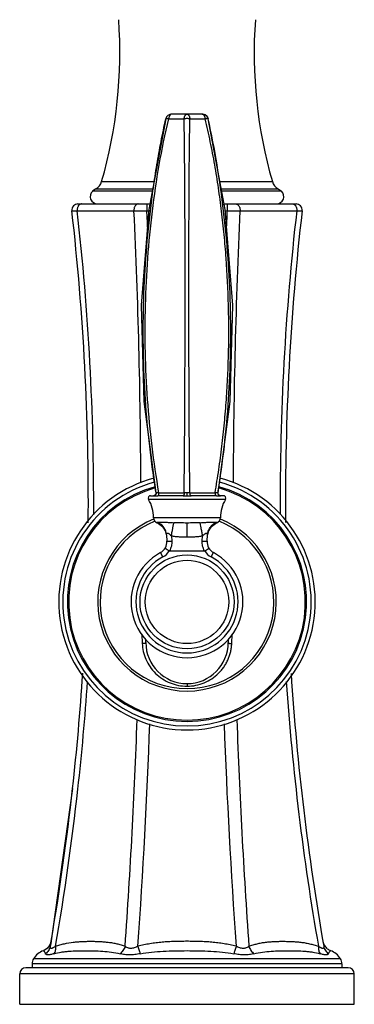
# Model space of a CAD drawing. Units: inches. Extents: x 5.3 to 16.2, y 1.1 to 16.9.
# Drawn here: x 13.4 to 16.2, y 1.1 to 9.2 of the extents above; entities that cross this region are included whole.
import ezdxf

# ---------------------------------------------------------------- set-up
doc = ezdxf.new("R2010")
doc.units = ezdxf.units.IN
doc.header["$LTSCALE"] = 1.21
doc.header["$MEASUREMENT"] = 0
doc.layers.get('0').update_dxf_attribs({"linetype": 'CONTINUOUS'})

msp = doc.modelspace()

# ---------------------------------------------------------------- linework, layer by layer
at = {"color": 9, "linetype": 'Continuous'}
for p, q in [((14.6172, 8.3558), (14.6177, 8.3554)), ((14.6414, 8.3552), (14.7674, 8.3552)), ((14.8148, 8.3552), (14.9408, 8.3552)), ((14.9645, 8.3552), (14.9649, 8.3559)), ((14.0919, 7.84), (14.5216, 7.84)), ((15.0605, 7.84), (15.4903, 7.84)), ((14.5071, 7.7622), (14.0185, 7.7622)), ((14.0438, 7.78), (14.5104, 7.78)), ((15.0717, 7.78), (15.5383, 7.78)), ((15.5637, 7.7622), (15.075, 7.7622)), ((13.8921, 7.6016), (14.357, 7.6016)), ((14.4624, 7.6572), (14.4624, 7.6016)), ((14.4624, 7.6016), (14.4784, 7.6016)), ((15.1038, 7.6016), (15.1198, 7.6016)), ((15.1198, 7.6572), (15.1198, 7.6016)), ((15.2251, 7.6016), (15.69, 7.6016)), ((14.5186, 5.4036), (14.5185, 5.4294)), ((14.5363, 5.2649), (14.5517, 5.2651)), ((14.5366, 5.2884), (14.5381, 5.2884)), ((14.5616, 5.2884), (14.7675, 5.2884)), ((14.7911, 5.2648), (14.7911, 5.2884)), ((14.8146, 5.2884), (15.0205, 5.2884)), ((15.044, 5.2884), (15.0456, 5.2884)), ((15.1065, 5.2348), (14.4757, 5.2348)), ((15.0642, 5.0846), (14.5179, 5.0846)), ((14.7911, 4.9268), (14.7911, 5.0409)), ((14.6633, 4.9356), (14.6663, 4.8929)), ((14.9159, 4.8929), (14.9189, 4.9356)), ((14.5929, 4.7627), (14.574, 4.7979)), ((14.9892, 4.7627), (15.0082, 4.7979)), ((14.4213, 4.1296), (14.4245, 4.0533)), ((15.1577, 4.0533), (15.1608, 4.1302)), ((14.7911, 3.7242), (14.7911, 3.7027)), ((16.0482, 1.4676), (13.5339, 1.4676)), ((16.0601, 1.4257), (13.5221, 1.4257)), ((16.1611, 1.3442), (13.4211, 1.3442))]:
    msp.add_line(p, q, dxfattribs=at)
at = {"color": 7, "linetype": 'Continuous'}
for p, q in [((14.9163, 8.3942), (14.6665, 8.3942)), ((14.9386, 8.3889), (14.9163, 8.3942)), ((14.0438, 7.78), (14.0185, 7.7622)), ((15.5383, 7.78), (15.5637, 7.7622)), ((13.8981, 7.6572), (14.4877, 7.6572)), ((15.0944, 7.6572), (15.684, 7.6572)), ((14.4929, 5.2651), (14.5182, 5.2651)), ((14.528, 5.2685), (14.5169, 5.2651)), ((14.5353, 5.2775), (14.528, 5.2685)), ((14.5366, 5.2884), (14.5353, 5.2775)), ((14.7593, 5.2651), (14.5511, 5.2651)), ((14.7594, 5.2651), (14.7911, 5.2648)), ((14.7911, 5.2648), (14.8246, 5.2651)), ((15.0319, 5.2651), (14.8239, 5.2651)), ((15.0468, 5.2775), (15.0456, 5.2884)), ((15.0637, 5.2651), (15.0602, 5.2654)), ((15.0893, 5.2651), (15.0639, 5.2651)), ((14.6228, 4.944), (14.6264, 4.8929)), ((14.9558, 4.8929), (14.9593, 4.944)), ((14.6452, 4.8116), (14.9369, 4.8116)), ((14.4536, 4.0617), (14.4536, 4.0891)), ((15.1286, 4.0871), (15.1286, 4.0617)), ((13.8543, 2.8642), (13.6723, 1.5761)), ((13.678, 1.6094), (13.6682, 1.5812)), ((13.6712, 1.5698), (13.6723, 1.5761)), ((13.6723, 1.576), (13.6712, 1.5698)), ((13.6782, 1.6108), (13.6723, 1.576)), ((16.1111, 1.3942), (13.4711, 1.3942)), ((13.5221, 1.4257), (13.5221, 1.3942)), ((16.0601, 1.4257), (16.0601, 1.3942)), ((13.4211, 1.0942), (13.4211, 1.3442)), ((16.1611, 1.0942), (16.1611, 1.3442)), ((13.4211, 1.0942), (16.1611, 1.0942))]:
    msp.add_line(p, q, dxfattribs=at)
for points in [[(14.6172, 8.3559), (14.4791, 7.6112), (14.4168, 6.8264), (14.4379, 6.0386), (14.5366, 5.2884)], [(14.9649, 8.3559), (14.9563, 8.3742), (14.9386, 8.3889)], [(15.0456, 5.2884), (15.1442, 6.0384), (15.1654, 6.826), (15.103, 7.611), (14.9649, 8.3559)], [(14.5304, 5.2691), (14.5261, 5.2666), (14.5219, 5.2654), (14.5184, 5.2651)], [(15.0652, 5.2651), (15.0541, 5.2685), (15.0468, 5.2775)], [(14.5459, 5.0434), (14.558, 5.0377), (14.5909, 5.012), (14.6135, 4.977), (14.6216, 4.9437)], [(14.9606, 4.9437), (14.9687, 4.977), (14.9913, 5.012), (15.0241, 5.0377), (15.0363, 5.0434)], [(13.6682, 1.5812), (13.6487, 1.5553), (13.6208, 1.5366), (13.6147, 1.5341)]]:
    msp.add_lwpolyline(points, dxfattribs=at)
msp.add_circle((14.7912, 4.3941), 0.385, dxfattribs=at)
at = {"color": 9, "linetype": 'Continuous'}
msp.add_circle((14.7912, 4.3941), 0.342, dxfattribs=at)
at = {"color": 7, "linetype": 'Continuous'}
for centre, radius, start, end in [((10.4211, 8.8972), 3.82, 343.93344, 4.06619), ((19.1611, 8.8972), 3.82, 175.93381, 196.06656), ((14.6659, 8.3442), 0.05, 89.99997, 166.57551), ((13.9958, 7.8677), 0.1, 298.71379, 343.93344), ((15.5864, 7.8677), 0.1, 196.06656, 241.28621), ((14.0582, 7.7172), 0.06, 131.40962, 270), ((15.524, 7.7172), 0.06, 270, 48.59038), ((13.8981, 7.6072), 0.05, 89.98411, 186.43915), ((-7.3921, 5.2061), 21.3752, 359.5603, 6.43461), ((36.7697, 5.2009), 21.1726, 173.4895, 180.42252), ((15.684, 7.6072), 0.05, 353.48839, 90.00783), ((14.7911, 4.3942), 1.05, 104.95816, 75.04173), ((14.7911, 4.3942), 0.98, 105.4939, 74.50327), ((14.4929, 5.2451), 0.02, 90.05819, 210.77622), ((15.0893, 5.2451), 0.02, 329.22372, 89.94175), ((14.2179, 5.0813), 0.3, 0.62106, 30.77622), ((15.3642, 5.0813), 0.3, 149.22372, 179.37888), ((14.5629, 5.0851), 0.045, 180.62106, 247.7257), ((15.0192, 5.0851), 0.045, 292.27424, 359.37888), ((14.5266, 4.8859), 0.1, 298.2734, 3.99997), ((15.0555, 4.8859), 0.1, 175.99997, 241.72654), ((14.7911, 4.3942), 0.4583, 118.2734, 61.72654), ((14.7911, 4.0617), 0.3375, 180, 360), ((-7.38, 5.2064), 21.3631, 353.70548, 356.2522), ((36.7697, 5.2009), 21.1726, 183.77269, 189.87484), ((-7.3175, 5.1993), 21.3001, 350.3009, 353.70601), ((13.6711, 1.3832), 0.161, 110.48139, 148.41366), ((13.5781, 1.6283), 0.1016, 328.49983, 330.6738), ((13.5775, 1.6288), 0.1024, 330.6284, 345.73336), ((13.5839, 1.6271), 0.0958, 345.76784, 349.35443), ((15.9972, 1.6269), 0.0949, 189.77701, 193.98167), ((16.0046, 1.6288), 0.1025, 194.01968, 211.51117), ((15.9111, 1.3832), 0.161, 31.58634, 69.55102), ((13.6021, 1.4257), 0.08, 148.41366, 180), ((15.9801, 1.4257), 0.08, 0, 31.58634), ((13.4711, 1.3442), 0.05, 90, 180), ((16.1111, 1.3442), 0.05, 0, 90)]:
    msp.add_arc(centre, radius, start, end, dxfattribs=at)
at = {"color": 9, "linetype": 'Continuous'}
for centre, radius, start, end in [((14.6665, 8.3442), 0.05, 89.99995, 167.14949), ((-7.3036, 5.2058), 21.3307, 359.73718, 6.44883), ((-36.6793, 5.2024), 51.0926, 0.18706, 2.69147), ((-35.9936, 5.2253), 50.5121, 2.54444, 2.69641), ((65.5638, 5.2311), 50.5002, 177.30952, 177.46121), ((66.2798, 5.203), 51.111, 177.31026, 179.81375), ((36.7804, 5.1999), 21.227, 173.50344, 180.24354), ((14.7911, 4.3942), 1.0173, 105.19886, 74.79945), ((14.7911, 4.3942), 0.9699, 105.58104, 74.42175), ((14.7911, 4.3942), 0.7312, 111.60314, 68.39689), ((14.7911, 4.3942), 0.7116, 111.62607, 68.37395), ((14.5266, 4.8859), 0.14, 298.2734, 327.93987), ((15.0555, 4.8859), 0.14, 212.06007, 241.72654), ((14.7911, 4.3942), 0.4183, 118.2734, 61.72654), ((-7.2958, 5.207), 21.3229, 353.67833, 356.06148), ((36.6581, 5.1975), 21.1047, 183.95951, 189.89746), ((14.7911, 4.0693), 0.3666, 270.00007, 270.30602), ((-35.7325, 5.1594), 50.1451, 355.89514, 358.02244), ((-35.672, 5.1596), 50.1896, 355.89846, 357.98524), ((64.7173, 5.1611), 49.6537, 182.03828, 184.14752), ((65.3171, 5.1585), 50.1475, 181.97644, 184.10364), ((-7.2097, 5.1965), 21.2361, 350.16708, 353.681)]:
    msp.add_arc(centre, radius, start, end, dxfattribs=at)
for points, knots in [([(14.5381, 5.2884), (14.5276, 5.3517), (14.5085, 5.4786), (14.4766, 5.7337), (14.4481, 6.0542), (14.4317, 6.4403), (14.4329, 6.827), (14.4517, 7.213), (14.4819, 7.5334), (14.5149, 7.7883), (14.5441, 7.9785), (14.5779, 8.1676), (14.6038, 8.2929), (14.6177, 8.3552)], [0, 0, 0, 0, 0.062352, 0.1248, 0.24989, 0.375142, 0.500448, 0.625704, 0.750802, 0.813263, 0.875632, 0.937896, 1, 1, 1, 1]), ([(14.5616, 5.2884), (14.5168, 5.5416), (14.4713, 5.9258), (14.4477, 6.4402), (14.4483, 6.8269), (14.4671, 7.213), (14.5044, 7.5973), (14.5605, 7.9788), (14.6115, 8.2305), (14.6414, 8.3552)], [0, 0, 0, 0, 0.249895, 0.37509, 0.500313, 0.625491, 0.750543, 0.8754, 1, 1, 1, 1]), ([(14.6414, 8.3552), (14.6383, 8.3557), (14.6338, 8.3562), (14.6282, 8.3566), (14.6248, 8.3567), (14.622, 8.3567), (14.6201, 8.3564), (14.6189, 8.3561), (14.6182, 8.3559), (14.6178, 8.3555), (14.6177, 8.3552)], [0, 0, 0, 0, 0.389617, 0.557737, 0.701514, 0.817041, 0.903882, 0.936901, 0.96339, 1, 1, 1, 1]), ([(14.6665, 8.3942), (14.665, 8.3942), (14.662, 8.3937), (14.6577, 8.3915), (14.6537, 8.3879), (14.6501, 8.3832), (14.647, 8.3774), (14.6445, 8.3706), (14.6425, 8.3631), (14.6417, 8.3579), (14.6414, 8.3552)], [0, 0, 0, 0, 0.087277, 0.181417, 0.286521, 0.404877, 0.536952, 0.682031, 0.837619, 1, 1, 1, 1]), ([(14.7674, 8.3552), (14.7677, 8.3579), (14.7685, 8.3631), (14.7703, 8.3706), (14.7727, 8.3773), (14.7756, 8.3832), (14.779, 8.3879), (14.7827, 8.3915), (14.7868, 8.3937), (14.7897, 8.3942), (14.7911, 8.3942)], [0, 0, 0, 0, 0.165058, 0.322874, 0.469531, 0.602349, 0.720448, 0.824169, 0.915858, 1, 1, 1, 1]), ([(14.8148, 8.3552), (14.811, 8.3557), (14.8031, 8.3565), (14.7911, 8.3568), (14.779, 8.3565), (14.7711, 8.3557), (14.7674, 8.3552)], [0, 0, 0, 0, 0.239316, 0.5, 0.760684, 1, 1, 1, 1]), ([(14.7675, 5.2884), (14.7683, 5.3518), (14.7697, 5.4789), (14.7714, 5.67), (14.7727, 5.8619), (14.774, 6.1188), (14.7751, 6.4405), (14.7756, 6.7624), (14.7756, 7.02), (14.7755, 7.2128), (14.7751, 7.4052), (14.7745, 7.5969), (14.7737, 7.7563), (14.7728, 7.8834), (14.772, 7.9784), (14.7711, 8.0731), (14.7698, 8.1987), (14.7688, 8.2927), (14.7674, 8.3552)], [0, 0, 0, 0, 0.062026, 0.124364, 0.186944, 0.249712, 0.375604, 0.501665, 0.564644, 0.627527, 0.690266, 0.752819, 0.815136, 0.846186, 0.877154, 0.908033, 0.938815, 1, 1, 1, 1]), ([(14.7911, 8.3942), (14.7924, 8.3942), (14.7952, 8.3937), (14.7992, 8.3915), (14.803, 8.388), (14.8065, 8.3831), (14.8095, 8.3771), (14.8119, 8.3703), (14.8137, 8.3629), (14.8145, 8.3578), (14.8148, 8.3552)], [0, 0, 0, 0, 0.080663, 0.171792, 0.276651, 0.397299, 0.534477, 0.684586, 0.841875, 1, 1, 1, 1]), ([(14.8146, 5.2884), (14.8115, 5.5436), (14.8079, 6.0565), (14.8062, 6.8261), (14.8069, 7.5931), (14.8106, 8.1025), (14.8148, 8.3552)], [0, 0, 0, 0, 0.249715, 0.501657, 0.752801, 1, 1, 1, 1]), ([(14.9407, 8.3552), (14.9405, 8.3578), (14.9396, 8.3629), (14.9377, 8.3703), (14.9351, 8.3772), (14.932, 8.3832), (14.9283, 8.388), (14.9243, 8.3915), (14.92, 8.3937), (14.9171, 8.3942), (14.9157, 8.3942)], [0, 0, 0, 0, 0.155547, 0.310587, 0.459027, 0.595398, 0.716376, 0.822726, 0.916324, 1, 1, 1, 1]), ([(14.9645, 8.3552), (14.9644, 8.3555), (14.9639, 8.3559), (14.9632, 8.3561), (14.9621, 8.3564), (14.9602, 8.3567), (14.9574, 8.3567), (14.9539, 8.3566), (14.9483, 8.3562), (14.9439, 8.3557), (14.9408, 8.3552)], [0, 0, 0, 0, 0.036611, 0.063099, 0.096117, 0.182958, 0.298484, 0.442259, 0.61038, 1, 1, 1, 1]), ([(15.0205, 5.2884), (15.0319, 5.3516), (15.0472, 5.4468), (15.065, 5.5741), (15.0813, 5.7017), (15.0985, 5.8616), (15.1144, 6.0541), (15.1256, 6.247), (15.1322, 6.4402), (15.1341, 6.6336), (15.1307, 6.8913), (15.1181, 7.1488), (15.0963, 7.4054), (15.0754, 7.5973), (15.0497, 7.7884), (15.019, 7.9786), (14.983, 8.1677), (14.9555, 8.2929), (14.9408, 8.3552)], [0, 0, 0, 0, 0.062402, 0.093628, 0.124868, 0.187381, 0.249932, 0.312515, 0.375121, 0.437739, 0.500357, 0.625535, 0.688081, 0.750582, 0.813032, 0.875432, 0.937768, 1, 1, 1, 1]), ([(15.044, 5.2884), (15.0858, 5.5419), (15.1286, 5.926), (15.1504, 6.4403), (15.1492, 6.8269), (15.1305, 7.2129), (15.0942, 7.5972), (15.0403, 7.9785), (14.9923, 8.2304), (14.9645, 8.3552)], [0, 0, 0, 0, 0.249835, 0.375097, 0.500407, 0.62567, 0.750777, 0.87561, 1, 1, 1, 1]), ([(13.8484, 7.6016), (13.8484, 7.6016), (13.8485, 7.6016), (13.8486, 7.6015), (13.8489, 7.6015), (13.8493, 7.6014), (13.8502, 7.6013), (13.8514, 7.6013), (13.853, 7.6012), (13.855, 7.6012), (13.8573, 7.6012), (13.8599, 7.6012), (13.8629, 7.6012), (13.8675, 7.6012), (13.874, 7.6013), (13.8826, 7.6014), (13.8888, 7.6016), (13.8921, 7.6016)], [0, 0, 0, 0, 0.001715, 0.005137, 0.010508, 0.017874, 0.038629, 0.067409, 0.104177, 0.148881, 0.201416, 0.261647, 0.329436, 0.404645, 0.576705, 0.77594, 1, 1, 1, 1]), ([(13.9272, 7.6572), (13.9247, 7.6572), (13.9196, 7.6564), (13.9124, 7.6531), (13.906, 7.6477), (13.9005, 7.6405), (13.8962, 7.632), (13.8932, 7.6224), (13.8918, 7.6121), (13.8918, 7.6051), (13.8921, 7.6016)], [0, 0, 0, 0, 0.102033, 0.208669, 0.322456, 0.444817, 0.57571, 0.713724, 0.85648, 1, 1, 1, 1]), ([(14.3921, 7.6572), (14.3896, 7.6572), (14.3845, 7.6564), (14.3773, 7.6531), (14.3709, 7.6477), (14.3654, 7.6405), (14.3611, 7.632), (14.3581, 7.6223), (14.3567, 7.6121), (14.3567, 7.6051), (14.357, 7.6016)], [0, 0, 0, 0, 0.101974, 0.208583, 0.322375, 0.444757, 0.575673, 0.713709, 0.85648, 1, 1, 1, 1]), ([(14.357, 7.6016), (14.3645, 7.6014), (14.3806, 7.6012), (14.4158, 7.601), (14.4434, 7.6013), (14.4624, 7.6016)], [0, 0, 0, 0, 0.214451, 0.458995, 1, 1, 1, 1]), ([(15.1198, 7.6016), (15.1388, 7.6013), (15.1664, 7.601), (15.2015, 7.6012), (15.2176, 7.6014), (15.2251, 7.6016)], [0, 0, 0, 0, 0.541017, 0.785559, 1, 1, 1, 1]), ([(15.19, 7.6572), (15.1925, 7.6572), (15.1976, 7.6564), (15.2048, 7.6531), (15.2113, 7.6477), (15.2167, 7.6405), (15.221, 7.6319), (15.224, 7.6223), (15.2255, 7.612), (15.2254, 7.605), (15.2251, 7.6016)], [0, 0, 0, 0, 0.101977, 0.208591, 0.322388, 0.444773, 0.57569, 0.713723, 0.856488, 1, 1, 1, 1]), ([(15.6549, 7.6572), (15.6573, 7.6572), (15.6625, 7.6564), (15.6696, 7.6531), (15.6761, 7.6477), (15.6816, 7.6405), (15.6859, 7.6319), (15.6888, 7.6223), (15.6903, 7.612), (15.6903, 7.605), (15.69, 7.6016)], [0, 0, 0, 0, 0.102023, 0.208657, 0.32245, 0.444823, 0.575728, 0.713749, 0.856501, 1, 1, 1, 1]), ([(15.69, 7.6016), (15.6933, 7.6015), (15.6994, 7.6014), (15.7081, 7.6012), (15.7146, 7.6011), (15.7192, 7.6011), (15.7221, 7.6011), (15.7248, 7.6011), (15.7271, 7.6011), (15.729, 7.6012), (15.7306, 7.6012), (15.7319, 7.6013), (15.7327, 7.6013), (15.7332, 7.6014), (15.7334, 7.6014), (15.7336, 7.6015), (15.7336, 7.6015), (15.7336, 7.6016)], [0, 0, 0, 0, 0.224038, 0.423256, 0.595303, 0.670507, 0.738293, 0.798523, 0.851059, 0.895765, 0.932538, 0.961325, 0.982088, 0.989461, 0.994839, 0.998271, 1, 1, 1, 1]), ([(14.5365, 5.2767), (14.5357, 5.275), (14.5336, 5.2716), (14.529, 5.2679), (14.5238, 5.2657), (14.5201, 5.2651), (14.5184, 5.2651)], [0, 0, 0, 0, 0.256642, 0.513729, 0.766369, 1, 1, 1, 1]), ([(14.5184, 5.2651), (14.5194, 5.2651), (14.5217, 5.265), (14.5257, 5.2649), (14.5307, 5.2648), (14.5343, 5.2649), (14.5363, 5.2649)], [0, 0, 0, 0, 0.166136, 0.391634, 0.670496, 1, 1, 1, 1]), ([(14.5381, 5.2884), (14.5384, 5.2865), (14.5384, 5.2825), (14.5373, 5.2786), (14.5365, 5.2767)], [0, 0, 0, 0, 0.479905, 1, 1, 1, 1]), ([(14.5616, 5.2884), (14.5599, 5.2884), (14.5567, 5.2885), (14.5522, 5.2885), (14.5482, 5.2884), (14.5449, 5.2883), (14.5425, 5.2884), (14.5409, 5.2884), (14.54, 5.2885), (14.5392, 5.2885), (14.5387, 5.2885), (14.5383, 5.2885), (14.5381, 5.2884), (14.5381, 5.2884)], [0, 0, 0, 0, 0.215457, 0.408229, 0.576857, 0.719721, 0.835217, 0.88215, 0.92154, 0.95313, 0.976689, 0.992102, 1, 1, 1, 1]), ([(14.5513, 5.2651), (14.5528, 5.265), (14.5553, 5.2664), (14.5577, 5.2691), (14.5595, 5.2722), (14.5607, 5.2759), (14.5615, 5.2801), (14.5618, 5.2843), (14.5618, 5.287), (14.5616, 5.2884)], [0, 0, 0, 0, 0.166422, 0.275007, 0.401313, 0.545079, 0.699597, 0.854833, 1, 1, 1, 1]), ([(14.7675, 5.2884), (14.7676, 5.287), (14.7677, 5.2843), (14.7674, 5.2801), (14.7667, 5.276), (14.7656, 5.2723), (14.764, 5.2692), (14.7618, 5.2665), (14.7595, 5.2651), (14.7581, 5.2651)], [0, 0, 0, 0, 0.147727, 0.305617, 0.462517, 0.607927, 0.734493, 0.841552, 1, 1, 1, 1]), ([(14.7911, 5.2884), (14.787, 5.2884), (14.7792, 5.2885), (14.7713, 5.2885), (14.7675, 5.2884)], [0, 0, 0, 0, 0.513814, 1, 1, 1, 1]), ([(14.8146, 5.2884), (14.8108, 5.2885), (14.803, 5.2885), (14.7951, 5.2884), (14.7911, 5.2884)], [0, 0, 0, 0, 0.48618, 1, 1, 1, 1]), ([(14.8137, 5.2884), (14.8136, 5.2871), (14.8136, 5.2843), (14.8139, 5.2801), (14.8145, 5.276), (14.8156, 5.2723), (14.8171, 5.2692), (14.8192, 5.2665), (14.8214, 5.2651), (14.8228, 5.2651)], [0, 0, 0, 0, 0.14936, 0.308881, 0.467144, 0.613335, 0.739773, 0.845771, 1, 1, 1, 1]), ([(15.0205, 5.2884), (15.0204, 5.287), (15.0203, 5.2843), (15.0207, 5.2801), (15.0214, 5.276), (15.0226, 5.2723), (15.0243, 5.2692), (15.0268, 5.2664), (15.0292, 5.2651), (15.0308, 5.2651)], [0, 0, 0, 0, 0.144763, 0.299559, 0.453749, 0.597437, 0.72397, 0.83294, 1, 1, 1, 1]), ([(15.044, 5.2884), (15.044, 5.2884), (15.0438, 5.2885), (15.0435, 5.2885), (15.0429, 5.2885), (15.0422, 5.2885), (15.0412, 5.2884), (15.0397, 5.2884), (15.0373, 5.2883), (15.0339, 5.2884), (15.0299, 5.2885), (15.0254, 5.2885), (15.0222, 5.2884), (15.0205, 5.2884)], [0, 0, 0, 0, 0.007899, 0.023313, 0.046873, 0.078464, 0.117854, 0.164787, 0.280282, 0.423142, 0.591768, 0.784539, 1, 1, 1, 1]), ([(15.032, 5.2651), (15.0358, 5.2651), (15.0426, 5.2649), (15.0518, 5.2648), (15.0581, 5.2649), (15.0621, 5.265), (15.0637, 5.2651), (15.0644, 5.2651)], [0, 0, 0, 0, 0.347275, 0.632563, 0.850989, 0.93409, 1, 1, 1, 1]), ([(14.5542, 5.0454), (14.5536, 5.0452), (14.5525, 5.0449), (14.5508, 5.0445), (14.5494, 5.0441), (14.5482, 5.0439), (14.5474, 5.0437), (14.5468, 5.0436), (14.5465, 5.0435), (14.5462, 5.0435), (14.5461, 5.0434), (14.5459, 5.0434), (14.5459, 5.0434), (14.5459, 5.0434)], [0, 0, 0, 0, 0.221763, 0.418886, 0.589902, 0.733314, 0.847595, 0.893327, 0.931192, 0.960991, 0.982526, 0.995596, 1, 1, 1, 1]), ([(14.5542, 5.0454), (14.5552, 5.0457), (14.5575, 5.0462), (14.563, 5.0472), (14.5719, 5.048), (14.5847, 5.0485), (14.6003, 5.0483), (14.6183, 5.0475), (14.6463, 5.0458), (14.6683, 5.0442), (14.6834, 5.0432)], [0, 0, 0, 0, 0.023699, 0.053335, 0.130184, 0.229789, 0.35075, 0.491014, 0.647958, 1, 1, 1, 1]), ([(14.6228, 4.944), (14.6221, 4.9543), (14.6178, 4.9751), (14.6037, 5.0042), (14.5819, 5.0285), (14.5638, 5.0407), (14.5542, 5.0454)], [0, 0, 0, 0, 0.242071, 0.494063, 0.74933, 1, 1, 1, 1]), ([(14.6633, 4.9356), (14.6653, 4.9472), (14.6694, 4.9695), (14.675, 5.0001), (14.6792, 5.0221), (14.6819, 5.0357), (14.683, 5.041), (14.6834, 5.0432)], [0, 0, 0, 0, 0.322995, 0.620424, 0.852232, 0.937434, 1, 1, 1, 1]), ([(14.7911, 5.0409), (14.7723, 5.0409), (14.7447, 5.041), (14.7088, 5.0419), (14.6917, 5.0427), (14.6834, 5.0432)], [0, 0, 0, 0, 0.522798, 0.769598, 1, 1, 1, 1]), ([(14.8987, 5.0432), (14.8904, 5.0427), (14.8733, 5.0419), (14.8375, 5.041), (14.8098, 5.0409), (14.7911, 5.0409)], [0, 0, 0, 0, 0.230402, 0.477202, 1, 1, 1, 1]), ([(14.8987, 5.0432), (14.9139, 5.0442), (14.9358, 5.0458), (14.9638, 5.0475), (14.9818, 5.0483), (14.9974, 5.0485), (15.0103, 5.048), (15.0191, 5.0472), (15.0247, 5.0462), (15.0269, 5.0457), (15.0279, 5.0454)], [0, 0, 0, 0, 0.352045, 0.508988, 0.64925, 0.77021, 0.869815, 0.946665, 0.976301, 1, 1, 1, 1]), ([(14.9189, 4.9356), (14.9168, 4.947), (14.9128, 4.9691), (14.9072, 4.9996), (14.903, 5.0217), (14.9003, 5.0355), (14.8992, 5.0409), (14.8987, 5.0432)], [0, 0, 0, 0, 0.318034, 0.614525, 0.849018, 0.935996, 1, 1, 1, 1]), ([(14.9593, 4.944), (14.9601, 4.9545), (14.9645, 4.9756), (14.9789, 5.0048), (15.0007, 5.0288), (15.0185, 5.0408), (15.0279, 5.0454)], [0, 0, 0, 0, 0.247093, 0.501015, 0.754398, 1, 1, 1, 1]), ([(15.0363, 5.0434), (15.0362, 5.0434), (15.0362, 5.0434), (15.0361, 5.0434), (15.0359, 5.0435), (15.0356, 5.0435), (15.0353, 5.0436), (15.0348, 5.0437), (15.0339, 5.0439), (15.0327, 5.0441), (15.0313, 5.0445), (15.0297, 5.0449), (15.0285, 5.0452), (15.0279, 5.0454)], [0, 0, 0, 0, 0.004403, 0.017474, 0.039009, 0.068808, 0.106673, 0.152404, 0.266685, 0.410097, 0.581113, 0.778236, 1, 1, 1, 1]), ([(14.6228, 4.944), (14.6227, 4.9454), (14.6227, 4.9481), (14.6232, 4.9519), (14.6243, 4.9551), (14.6262, 4.9574), (14.6289, 4.9587), (14.6321, 4.9587), (14.6356, 4.9575), (14.638, 4.9562), (14.6393, 4.9554)], [0, 0, 0, 0, 0.15273, 0.288915, 0.406166, 0.507016, 0.603101, 0.710069, 0.840525, 1, 1, 1, 1]), ([(14.6393, 4.9554), (14.6412, 4.9542), (14.6451, 4.9515), (14.6531, 4.9449), (14.6591, 4.9394), (14.6633, 4.9356)], [0, 0, 0, 0, 0.215073, 0.460593, 1, 1, 1, 1]), ([(14.6633, 4.9356), (14.6686, 4.9348), (14.6791, 4.9332), (14.695, 4.9312), (14.711, 4.9296), (14.727, 4.9285), (14.743, 4.9277), (14.7643, 4.9271), (14.7804, 4.9269), (14.7911, 4.9268)], [0, 0, 0, 0, 0.125008, 0.250019, 0.375005, 0.499997, 0.625014, 0.750021, 1, 1, 1, 1]), ([(14.7911, 4.9268), (14.8018, 4.9269), (14.8178, 4.9271), (14.8391, 4.9277), (14.8552, 4.9285), (14.8712, 4.9296), (14.8871, 4.9312), (14.903, 4.9332), (14.9136, 4.9348), (14.9189, 4.9356)], [0, 0, 0, 0, 0.249979, 0.374986, 0.500003, 0.624995, 0.749981, 0.874993, 1, 1, 1, 1]), ([(14.9189, 4.9356), (14.9216, 4.9381), (14.9269, 4.9429), (14.9335, 4.9486), (14.9386, 4.9526), (14.9421, 4.955), (14.9454, 4.9569), (14.9484, 4.9582), (14.9511, 4.9587), (14.9536, 4.9585), (14.9557, 4.9575), (14.9573, 4.9558), (14.9585, 4.9534), (14.9595, 4.9495), (14.9595, 4.9462), (14.9593, 4.944)], [0, 0, 0, 0, 0.186091, 0.361618, 0.441431, 0.513993, 0.57812, 0.633111, 0.679422, 0.719359, 0.756425, 0.79467, 0.837475, 0.886197, 1, 1, 1, 1]), ([(14.6264, 4.8929), (14.6264, 4.8928), (14.6265, 4.8927), (14.6268, 4.8926), (14.6272, 4.8924), (14.628, 4.8922), (14.63, 4.892), (14.6334, 4.8918), (14.6384, 4.8918), (14.6446, 4.8918), (14.6516, 4.8921), (14.6589, 4.8924), (14.6638, 4.8928), (14.6663, 4.8929)], [0, 0, 0, 0, 0.007355, 0.013357, 0.0213, 0.043603, 0.075187, 0.167425, 0.295586, 0.454125, 0.632141, 0.817683, 1, 1, 1, 1]), ([(14.6663, 4.8929), (14.6668, 4.8859), (14.6667, 4.8717), (14.6633, 4.8507), (14.6569, 4.8304), (14.6506, 4.8177), (14.647, 4.8116)], [0, 0, 0, 0, 0.249916, 0.499879, 0.749987, 1, 1, 1, 1]), ([(14.9352, 4.8116), (14.9315, 4.8177), (14.9253, 4.8304), (14.9188, 4.8507), (14.9155, 4.8717), (14.9154, 4.8859), (14.9159, 4.8929)], [0, 0, 0, 0, 0.250013, 0.500121, 0.750084, 1, 1, 1, 1]), ([(14.9159, 4.8929), (14.9183, 4.8928), (14.9232, 4.8924), (14.9305, 4.8921), (14.9375, 4.8918), (14.9437, 4.8918), (14.9488, 4.8918), (14.9522, 4.892), (14.9541, 4.8922), (14.9549, 4.8924), (14.9554, 4.8926), (14.9556, 4.8927), (14.9558, 4.8928), (14.9558, 4.8929)], [0, 0, 0, 0, 0.182318, 0.367859, 0.545876, 0.704415, 0.832576, 0.924813, 0.956397, 0.9787, 0.986644, 0.992646, 1, 1, 1, 1]), ([(14.4536, 4.0617), (14.4536, 4.0611), (14.4532, 4.0596), (14.452, 4.0579), (14.4505, 4.0566), (14.4484, 4.0552), (14.4449, 4.0537), (14.44, 4.0526), (14.4346, 4.0521), (14.4294, 4.0523), (14.426, 4.0529), (14.4245, 4.0533)], [0, 0, 0, 0, 0.059313, 0.135055, 0.182687, 0.237465, 0.368125, 0.524392, 0.692047, 0.854627, 1, 1, 1, 1]), ([(14.4245, 4.0533), (14.4253, 4.0315), (14.4312, 3.9869), (14.4524, 3.9218), (14.4864, 3.8604), (14.5322, 3.806), (14.5878, 3.7612), (14.6512, 3.7278), (14.7198, 3.7073), (14.7673, 3.7027), (14.7911, 3.7027)], [0, 0, 0, 0, 0.117074, 0.239573, 0.364822, 0.491325, 0.618334, 0.745519, 0.872751, 1, 1, 1, 1]), ([(14.793, 3.7027), (14.8167, 3.7028), (14.864, 3.7077), (14.9323, 3.7284), (14.9952, 3.7618), (15.0414, 3.7992), (15.0734, 3.8339), (15.0947, 3.862), (15.1131, 3.8919), (15.1285, 3.9232), (15.1407, 3.9554), (15.1496, 3.9882), (15.1554, 4.0208), (15.1572, 4.0426), (15.1577, 4.0533)], [0, 0, 0, 0, 0.127077, 0.254181, 0.381255, 0.508177, 0.571557, 0.634747, 0.697637, 0.76009, 0.821896, 0.882797, 0.94237, 1, 1, 1, 1]), ([(15.1286, 4.0617), (15.1286, 4.061), (15.129, 4.0593), (15.1305, 4.0576), (15.1322, 4.0562), (15.1346, 4.0548), (15.1383, 4.0534), (15.1432, 4.0525), (15.1484, 4.0521), (15.1532, 4.0524), (15.1563, 4.0529), (15.1577, 4.0533)], [0, 0, 0, 0, 0.066443, 0.151125, 0.203969, 0.263993, 0.402625, 0.559672, 0.720543, 0.869927, 1, 1, 1, 1]), ([(13.6147, 1.5341), (13.6147, 1.5341), (13.6148, 1.534), (13.6148, 1.534), (13.6149, 1.5339), (13.6151, 1.5338), (13.6152, 1.5336), (13.6155, 1.5335), (13.6157, 1.5332), (13.6162, 1.5329), (13.6168, 1.5323), (13.6176, 1.5315), (13.6186, 1.5305), (13.6198, 1.5294), (13.6211, 1.528), (13.6231, 1.5257), (13.6258, 1.522), (13.6291, 1.5161), (13.631, 1.5115), (13.632, 1.5089)], [0, 0, 0, 0, 0.000791, 0.003254, 0.007397, 0.013234, 0.020773, 0.030028, 0.04101, 0.053732, 0.084454, 0.122312, 0.167435, 0.219961, 0.280145, 0.348709, 0.514922, 0.728165, 1, 1, 1, 1]), ([(13.6712, 1.5698), (13.6701, 1.5637), (13.6667, 1.5516), (13.6581, 1.5349), (13.6464, 1.5203), (13.637, 1.5123), (13.632, 1.5089)], [0, 0, 0, 0, 0.251046, 0.503998, 0.754868, 1, 1, 1, 1]), ([(13.7145, 1.5698), (13.7109, 1.5674), (13.7058, 1.564), (13.6989, 1.5599), (13.6943, 1.5573), (13.69, 1.5552), (13.6861, 1.5536), (13.6826, 1.5525), (13.6795, 1.5521), (13.6768, 1.5524), (13.6746, 1.5534), (13.6729, 1.5551), (13.6717, 1.5573), (13.6709, 1.5599), (13.6705, 1.5641), (13.6708, 1.5675), (13.6712, 1.5698)], [0, 0, 0, 0, 0.206766, 0.300163, 0.385773, 0.462854, 0.530829, 0.589416, 0.638918, 0.680879, 0.718475, 0.755327, 0.794498, 0.83794, 0.886591, 1, 1, 1, 1]), ([(13.7145, 1.5698), (13.715, 1.564), (13.7152, 1.5525), (13.7131, 1.5359), (13.7084, 1.5212), (13.7035, 1.5126), (13.7007, 1.5089)], [0, 0, 0, 0, 0.275953, 0.539056, 0.781418, 1, 1, 1, 1]), ([(13.7007, 1.5089), (13.7206, 1.5148), (13.7514, 1.5213), (13.7931, 1.5267), (13.8363, 1.5306), (13.8918, 1.5334), (13.9599, 1.5344), (14.0297, 1.5334), (14.1008, 1.53), (14.1722, 1.5235), (14.2194, 1.5149), (14.2424, 1.509)], [0, 0, 0, 0, 0.114194, 0.172414, 0.23157, 0.352777, 0.47774, 0.606076, 0.73693, 0.869023, 1, 1, 1, 1]), ([(13.7145, 1.5698), (13.7264, 1.5744), (13.7504, 1.5824), (13.7988, 1.5947), (13.8475, 1.6024), (13.896, 1.607), (13.9322, 1.6093), (13.9682, 1.6106), (14.0042, 1.611), (14.04, 1.6106), (14.0757, 1.6093), (14.1113, 1.6069), (14.1467, 1.6035), (14.1818, 1.5986), (14.2166, 1.5918), (14.2509, 1.5825), (14.2731, 1.5745), (14.284, 1.5699)], [0, 0, 0, 0, 0.066161, 0.131125, 0.258477, 0.321351, 0.38391, 0.446224, 0.508332, 0.570259, 0.632023, 0.693616, 0.75504, 0.816315, 0.877528, 0.938714, 1, 1, 1, 1]), ([(14.284, 1.5699), (14.2819, 1.5637), (14.277, 1.5518), (14.2673, 1.5352), (14.2558, 1.5207), (14.247, 1.5125), (14.2424, 1.509)], [0, 0, 0, 0, 0.259903, 0.519061, 0.768103, 1, 1, 1, 1]), ([(14.3885, 1.5699), (14.3837, 1.5674), (14.374, 1.5627), (14.3594, 1.5571), (14.345, 1.5533), (14.3309, 1.5518), (14.3175, 1.5532), (14.3051, 1.5569), (14.2939, 1.5625), (14.2872, 1.5673), (14.284, 1.5699)], [0, 0, 0, 0, 0.145538, 0.286354, 0.420028, 0.545524, 0.664153, 0.778713, 0.890667, 1, 1, 1, 1]), ([(15.1937, 1.5699), (15.1772, 1.5739), (15.1443, 1.5814), (15.0944, 1.5909), (15.0526, 1.5972), (15.019, 1.6012), (14.9854, 1.6044), (14.9432, 1.6073), (14.901, 1.609), (14.8671, 1.6099), (14.8333, 1.6105), (14.7911, 1.6108), (14.7488, 1.6105), (14.715, 1.6099), (14.6812, 1.609), (14.6389, 1.6073), (14.5967, 1.6044), (14.5631, 1.6012), (14.5295, 1.5972), (14.4877, 1.5909), (14.4378, 1.5814), (14.4049, 1.5739), (14.3885, 1.5699)], [0, 0, 0, 0, 0.062473, 0.124983, 0.187484, 0.218728, 0.249971, 0.312471, 0.374997, 0.406259, 0.437511, 0.5, 0.562488, 0.593741, 0.625002, 0.687528, 0.750029, 0.781272, 0.812515, 0.875017, 0.937527, 1, 1, 1, 1]), ([(14.3885, 1.5699), (14.3919, 1.5584), (14.3969, 1.5421), (14.4035, 1.5218), (14.4066, 1.513), (14.4081, 1.509)], [0, 0, 0, 0, 0.559527, 0.800929, 1, 1, 1, 1]), ([(14.4081, 1.509), (14.4387, 1.5149), (14.5014, 1.5236), (14.5967, 1.53), (14.6936, 1.5335), (14.7911, 1.5344), (14.8886, 1.5335), (14.9854, 1.53), (15.0808, 1.5236), (15.1435, 1.5149), (15.1741, 1.509)], [0, 0, 0, 0, 0.12175, 0.246548, 0.372922, 0.5, 0.627079, 0.753453, 0.878251, 1, 1, 1, 1]), ([(15.1937, 1.5699), (15.1902, 1.5583), (15.1852, 1.5419), (15.1785, 1.5216), (15.1755, 1.5129), (15.1741, 1.509)], [0, 0, 0, 0, 0.566465, 0.80535, 1, 1, 1, 1]), ([(15.2981, 1.5699), (15.295, 1.5673), (15.2882, 1.5625), (15.277, 1.5569), (15.2646, 1.5532), (15.2512, 1.5518), (15.2371, 1.5533), (15.2227, 1.5571), (15.2081, 1.5627), (15.1985, 1.5674), (15.1937, 1.5699)], [0, 0, 0, 0, 0.10935, 0.221319, 0.335891, 0.454526, 0.580016, 0.713677, 0.854477, 1, 1, 1, 1]), ([(15.2981, 1.5699), (15.3093, 1.5738), (15.3317, 1.5813), (15.36, 1.5896), (15.3829, 1.5951), (15.4003, 1.5985), (15.4177, 1.6013), (15.4412, 1.6042), (15.4708, 1.6069), (15.5063, 1.6092), (15.542, 1.6106), (15.5778, 1.611), (15.6138, 1.6105), (15.6498, 1.6092), (15.6859, 1.6069), (15.7161, 1.6042), (15.7403, 1.6013), (15.7584, 1.5985), (15.7766, 1.595), (15.801, 1.5895), (15.8313, 1.5812), (15.8554, 1.5737), (15.8675, 1.5699)], [0, 0, 0, 0, 0.06124, 0.122403, 0.152956, 0.183519, 0.214127, 0.244795, 0.306283, 0.367888, 0.429636, 0.491566, 0.553688, 0.616012, 0.678583, 0.741462, 0.77307, 0.804842, 0.836833, 0.869078, 0.934234, 1, 1, 1, 1]), ([(15.2981, 1.5699), (15.3001, 1.5639), (15.305, 1.552), (15.3146, 1.5355), (15.3262, 1.521), (15.3351, 1.5126), (15.3397, 1.509)], [0, 0, 0, 0, 0.254758, 0.512226, 0.763259, 1, 1, 1, 1]), ([(15.3397, 1.509), (15.3628, 1.5149), (15.41, 1.5235), (15.4813, 1.53), (15.5524, 1.5334), (15.6222, 1.5344), (15.6903, 1.5335), (15.7457, 1.5306), (15.7889, 1.5268), (15.8307, 1.5214), (15.8615, 1.5149), (15.8814, 1.509)], [0, 0, 0, 0, 0.13098, 0.26307, 0.393916, 0.522243, 0.647201, 0.768409, 0.827567, 0.885791, 1, 1, 1, 1]), ([(15.8675, 1.5699), (15.867, 1.5639), (15.8668, 1.5523), (15.869, 1.5356), (15.8738, 1.521), (15.8786, 1.5126), (15.8814, 1.509)], [0, 0, 0, 0, 0.281355, 0.545827, 0.785974, 1, 1, 1, 1]), ([(15.9108, 1.5699), (15.9112, 1.5676), (15.9115, 1.5642), (15.9111, 1.56), (15.9103, 1.5573), (15.9091, 1.5551), (15.9074, 1.5535), (15.9051, 1.5525), (15.9025, 1.5522), (15.8994, 1.5526), (15.8959, 1.5536), (15.892, 1.5552), (15.8877, 1.5573), (15.8831, 1.5599), (15.8762, 1.5641), (15.871, 1.5675), (15.8675, 1.5699)], [0, 0, 0, 0, 0.113445, 0.162089, 0.205511, 0.244653, 0.281474, 0.319045, 0.360993, 0.410495, 0.469093, 0.537085, 0.614186, 0.699815, 0.793227, 1, 1, 1, 1]), ([(15.9108, 1.5699), (15.9118, 1.5639), (15.9152, 1.5519), (15.9236, 1.5353), (15.9354, 1.5206), (15.9449, 1.5125), (15.95, 1.509)], [0, 0, 0, 0, 0.246097, 0.497285, 0.749922, 1, 1, 1, 1]), ([(15.95, 1.509), (15.951, 1.5116), (15.9529, 1.5162), (15.9562, 1.5221), (15.9593, 1.5263), (15.9617, 1.5289), (15.9634, 1.5306), (15.9644, 1.5316), (15.9652, 1.5324), (15.966, 1.533), (15.9665, 1.5334), (15.9668, 1.5337), (15.967, 1.5338), (15.9671, 1.5339), (15.9672, 1.534), (15.9673, 1.5341), (15.9673, 1.5341), (15.9673, 1.5341), (15.9673, 1.5341)], [0, 0, 0, 0, 0.271672, 0.484772, 0.650896, 0.779602, 0.832145, 0.877298, 0.915198, 0.945974, 0.969741, 0.979031, 0.986607, 0.992482, 0.996666, 0.998127, 0.999169, 1, 1, 1, 1]), ([(13.7007, 1.5089), (13.696, 1.5075), (13.6871, 1.5049), (13.6744, 1.5016), (13.6631, 1.4995), (13.6547, 1.4988), (13.6488, 1.499), (13.6441, 1.4996), (13.639, 1.5012), (13.6344, 1.5044), (13.6326, 1.5074), (13.632, 1.5089)], [0, 0, 0, 0, 0.199592, 0.378801, 0.534895, 0.66658, 0.723534, 0.774862, 0.862397, 0.935104, 1, 1, 1, 1]), ([(14.4081, 1.509), (14.4006, 1.5075), (14.3857, 1.5048), (14.3634, 1.5016), (14.3414, 1.4995), (14.3199, 1.4988), (14.2991, 1.4995), (14.2732, 1.5021), (14.2544, 1.5059), (14.2424, 1.509)], [0, 0, 0, 0, 0.136465, 0.27151, 0.404005, 0.533025, 0.657734, 0.77741, 1, 1, 1, 1]), ([(15.3397, 1.509), (15.3277, 1.5059), (15.309, 1.5021), (15.2831, 1.4995), (15.2622, 1.4988), (15.2407, 1.4995), (15.2187, 1.5016), (15.1964, 1.5048), (15.1815, 1.5075), (15.1741, 1.509)], [0, 0, 0, 0, 0.22256, 0.342266, 0.46697, 0.595966, 0.72846, 0.863525, 1, 1, 1, 1]), ([(15.95, 1.509), (15.9494, 1.5075), (15.9476, 1.5045), (15.943, 1.5013), (15.938, 1.4998), (15.9332, 1.4991), (15.9273, 1.4989), (15.9189, 1.4996), (15.9077, 1.5017), (15.895, 1.505), (15.8861, 1.5076), (15.8814, 1.509)], [0, 0, 0, 0, 0.064853, 0.137509, 0.225011, 0.276321, 0.333256, 0.464915, 0.621034, 0.800323, 1, 1, 1, 1])]:
    msp.add_open_spline(points, degree=3, knots=knots, dxfattribs=at)
at = {"color": 7, "linetype": 'Continuous'}
for points, knots in [([(14.9157, 8.3942), (14.9184, 8.3942), (14.9238, 8.3937), (14.9347, 8.3909), (14.9476, 8.3841), (14.9571, 8.3731), (14.9622, 8.3631), (14.9639, 8.3578), (14.9645, 8.3552)], [0, 0, 0, 0, 0.119557, 0.244474, 0.499986, 0.755508, 0.880434, 1, 1, 1, 1]), ([(15.044, 5.2884), (15.0437, 5.2865), (15.0437, 5.2824), (15.0449, 5.2784), (15.0457, 5.2765)], [0, 0, 0, 0, 0.480142, 1, 1, 1, 1]), ([(15.0457, 5.2765), (15.0465, 5.2747), (15.0487, 5.2714), (15.0532, 5.2679), (15.0584, 5.2657), (15.062, 5.2651), (15.0637, 5.2651)], [0, 0, 0, 0, 0.257307, 0.514592, 0.766916, 1, 1, 1, 1]), ([(14.6452, 4.8116), (14.643, 4.813), (14.6387, 4.8157), (14.6324, 4.8196), (14.6275, 4.8228), (14.6238, 4.8251), (14.6214, 4.8267), (14.6192, 4.8281), (14.6173, 4.8294), (14.6156, 4.8306), (14.6142, 4.8315), (14.6132, 4.8323), (14.6125, 4.8329), (14.6121, 4.8332), (14.6119, 4.8334), (14.6118, 4.8335), (14.6118, 4.8336), (14.6118, 4.8336)], [0, 0, 0, 0, 0.19439, 0.382101, 0.554781, 0.633445, 0.706002, 0.771745, 0.830103, 0.880542, 0.922527, 0.955592, 0.979522, 0.988022, 0.994206, 0.998109, 1, 1, 1, 1]), ([(14.9369, 4.8116), (14.9391, 4.813), (14.9434, 4.8157), (14.9497, 4.8196), (14.9547, 4.8228), (14.9583, 4.8251), (14.9607, 4.8267), (14.9629, 4.8281), (14.9649, 4.8294), (14.9665, 4.8306), (14.9679, 4.8315), (14.969, 4.8323), (14.9696, 4.8329), (14.97, 4.8332), (14.9702, 4.8334), (14.9703, 4.8335), (14.9703, 4.8336), (14.9703, 4.8336)], [0, 0, 0, 0, 0.194387, 0.382091, 0.554774, 0.633442, 0.706004, 0.771749, 0.830109, 0.880548, 0.922534, 0.955599, 0.979526, 0.988025, 0.994207, 0.99811, 1, 1, 1, 1]), ([(13.6648, 1.5752), (13.6619, 1.5705), (13.6552, 1.5614), (13.6431, 1.5499), (13.6296, 1.5406), (13.6197, 1.5359), (13.6147, 1.5341)], [0, 0, 0, 0, 0.253625, 0.506897, 0.757024, 1, 1, 1, 1]), ([(15.9172, 1.5753), (15.9201, 1.5705), (15.9267, 1.5615), (15.9389, 1.5499), (15.9525, 1.5406), (15.9623, 1.536), (15.9673, 1.5341)], [0, 0, 0, 0, 0.253617, 0.506889, 0.757021, 1, 1, 1, 1])]:
    msp.add_open_spline(points, degree=3, knots=knots, dxfattribs=at)

doc.saveas('drawing.dxf')
